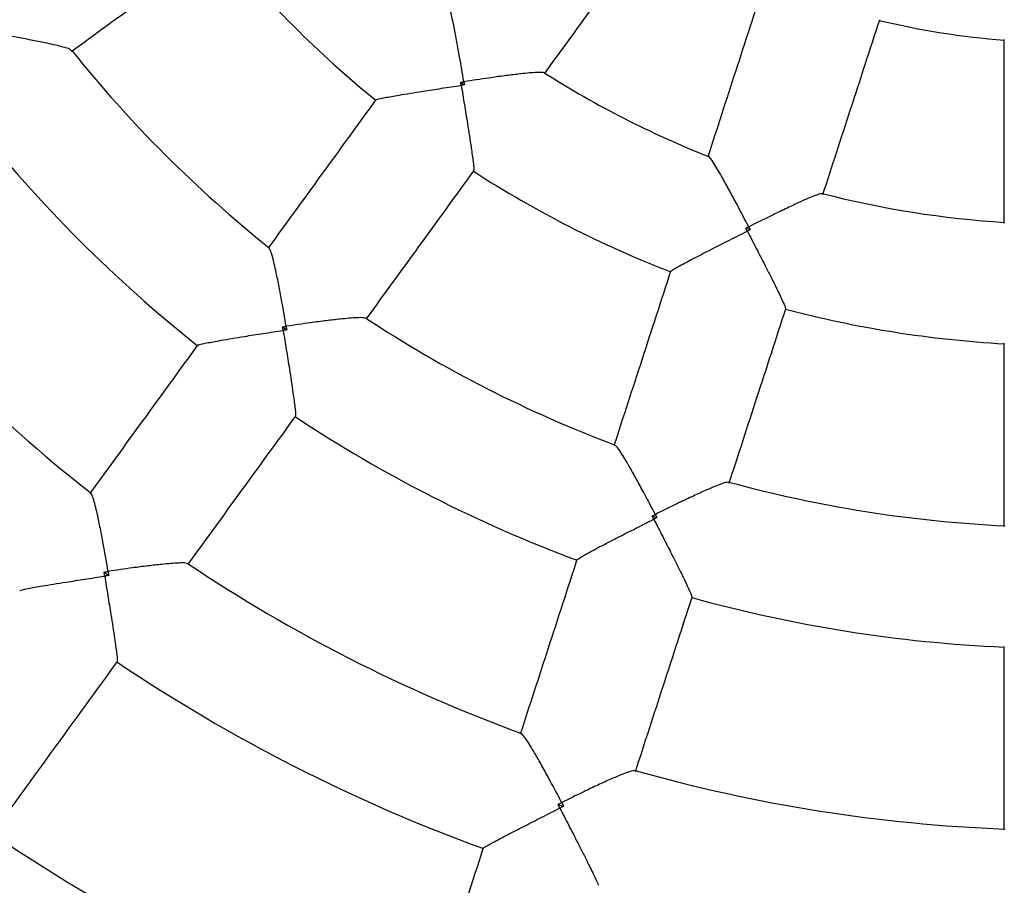
# Model space of a CAD drawing. Units: millimetres. Extents: x 1 to 50, y 1 to 35.3.
# Drawn here: x 4 to 4.1, y 4 to 4.2 of the extents above; entities that cross this region are included whole.
import ezdxf

# ---------------------------------------------------------------- set-up
doc = ezdxf.new("R2010")
doc.units = ezdxf.units.MM

msp = doc.modelspace()

# ---------------------------------------------------------------- linework, layer by layer
at = {"color": 7, "linetype": 'Continuous', "lineweight": 25}
for p, q in [((4.04198893730572, 4.174628242097616), (4.042580155777248, 4.174198701225042)), ((4.089064790057453, 4.150513588629484), (4.089759802567275, 4.150287761531592)), ((4.012587925540717, 4.134250371895551), (4.013263931619438, 4.133759214721441)), ((4.073580211149962, 4.103026538334608), (4.074374904977591, 4.102768331013442)), ((3.983106887089523, 4.093785240493536), (3.983889436470779, 4.093216671787023)), ((4.058046495663436, 4.055431767545461), (4.058966441201481, 4.055132850251913))]:
    msp.add_line(p, q, dxfattribs=at)
msp.add_circle((4.141653811680587, 4.311183526359319), 0.3799999999999999, dxfattribs=at)
for radius, start, end in [(0.1799999999999994, 219.1704444840422, 230.8295897468894), (0.1299999999999992, 256.3932436246925, 265.6066821886001), (0.2099999999999997, 218.6900945093367, 231.3096149124417), (0.1599999999999995, 237.5362801990022, 248.4628219539668), (0.2299999999999993, 218.4812768336532, 231.518946800501), (0.1799999999999991, 237.170593429938, 248.8295395739367), (0.159999999999999, 255.5374327103449, 266.4641894579529), (0.2600000000000001, 218.1729567775002, 231.8270720660253), (0.1799999999999998, 255.1703190095358, 266.8296759567789), (0.2099999999999994, 236.6896879313111, 249.309684954529), (0.2299999999999998, 236.4811883183744, 249.5188759268286), (0.2099999999999995, 254.6892616777461, 267.3111265690338), (0.2599999999999995, 236.1719809254023, 249.8271338202986), (0.2299999999999996, 254.4811097549354, 267.5187954923114), (0.2799999999999999, 236.0363901980418, 249.9633739697952), (0.2599999999999995, 254.1725349405513, 267.8276739738641), (0.3149999999999998, 235.8011281470665, 250.2021494910543)]:
    msp.add_arc((4.141653811680587, 4.311183526359319), radius, start, end, dxfattribs=at)
for points, knots in [([(4.055800011503012, 4.17600288911891), (4.058695100634348, 4.179987639639634), (4.064621926681841, 4.188145220324587), (4.07057707881083, 4.196341786634376), (4.073623305308135, 4.200534559033632)], [0, 0, 0, 0, 0.48847209419265, 1, 1, 1, 1]), ([(3.977715840684684, 4.17971493228507), (3.9817167110341, 4.182621734182181), (3.98985933172123, 4.188537693259499), (3.998053885712368, 4.194491394095323), (4.002222051965506, 4.197519748650312)], [0, 0, 0, 0, 0.4913492231978823, 1, 1, 1, 1]), ([(4.092124240594418, 4.191107860944986), (4.09052274441237, 4.186178962761912), (4.08739193513245, 4.176543323074275), (4.0842760189087, 4.166953513950105), (4.082753980653794, 4.162269159398794)], [0, 0, 0, 0, 0.5115278635208967, 1, 1, 1, 1]), ([(4.042498579370292, 4.17470805271697), (4.042497504046906, 4.174714604326891), (4.042270038714586, 4.176100479633386), (4.041886143103801, 4.178365984387251), (4.041349268208959, 4.181349349475821), (4.040943470871063, 4.183461904377064), (4.040589974573001, 4.185149583176615), (4.040272888539151, 4.186491695545852), (4.039979806509687, 4.187524462953982), (4.039835033465526, 4.187684116911379), (4.039773477362902, 4.187752000234842)], [0, 0, 0, 0, 0.001117809693063331, 0.2364525467435206, 0.3890202193503506, 0.5454551651011804, 0.652986093255672, 0.7631885233775435, 0.899310043236728, 1, 1, 1, 1]), ([(4.101775111752065, 4.15608882828784), (4.103297150529767, 4.16077317768874), (4.10641307005289, 4.170362983129463), (4.109543876080321, 4.179998621504595), (4.11114537169269, 4.184927522383451)], [0, 0, 0, 0, 0.488471787029939, 1, 1, 1, 1]), ([(3.977700343477043, 4.179879232488394), (3.97763803385493, 4.179942524996969), (3.977488372983156, 4.180094546654123), (3.976479477486264, 4.180401013308021), (3.975150418647975, 4.180736313641225), (3.97349611368356, 4.181103508241748), (3.971388809026925, 4.181529108650167), (3.968441395976451, 4.182080252328135), (3.966181760678097, 4.182472361269553), (3.964817996649545, 4.182698949482063), (3.964811449991973, 4.18270003720355)], [0, 0, 0, 0, 0.09842642309761568, 0.2364094627271713, 0.3444294647545018, 0.4555025531982558, 0.6083185591500996, 0.7654296997943144, 0.9988739610373699, 1, 1, 1, 1]), ([(4.131653811904104, 4.181679307661772), (4.131653811904104, 4.176496757317333), (4.131653811904104, 4.166365245978374), (4.131653811904104, 4.156281924301862), (4.131653811904104, 4.151356502614736)], [0, 0, 0, 0, 0.5115278630256719, 1, 1, 1, 1]), ([(4.055747604119095, 4.176146759830236), (4.05566376870427, 4.176184498812733), (4.055467050520677, 4.176273052607129), (4.054401934613558, 4.176232946063053), (4.053031458154441, 4.176120729819287), (4.051337684170743, 4.175937971274844), (4.049192336959613, 4.175670281175384), (4.046190392114241, 4.175259301622671), (4.043893418339831, 4.17492135644202), (4.042505140897528, 4.174709056129), (4.042498579370292, 4.17470805271697)], [0, 0, 0, 0, 0.1010530248856727, 0.2371189734525588, 0.3444284363859628, 0.4547653783445426, 0.6070650768049268, 0.7636440523657808, 0.9988828918913892, 1, 1, 1, 1]), ([(4.028058989095004, 4.171701236806631), (4.02808757747997, 4.171732652210641), (4.028160265046752, 4.171812527631364), (4.02947654808689, 4.172094228545599), (4.031444786584404, 4.17244524995), (4.033665520547105, 4.172809399701675), (4.036002926600432, 4.173180259760474), (4.038824915720116, 4.173617951753352), (4.040974230620241, 4.173949240150926), (4.042063184893283, 4.174116834259077), (4.042069768654617, 4.174117847524404)], [0, 0, 0, 0, 0.09371086175554207, 0.2382651041755765, 0.4168688063193577, 0.5334077214687676, 0.6529408665327898, 0.8232555729853217, 0.998931412316014, 1, 1, 1, 1]), ([(4.04198893730572, 4.174628242097616), (4.042152329907129, 4.174653882464836), (4.042322290282799, 4.174680553479358), (4.042492020490409, 4.174707029600912), (4.042498579370292, 4.17470805271697)], [0, 0, 0, 0, 0.9613570266829256, 1, 1, 1, 1]), ([(4.042069768654617, 4.174117847524404), (4.042068725530271, 4.174124423975239), (4.042041725159473, 4.174294649712728), (4.042014811342369, 4.174464731346968), (4.04198893730572, 4.174628242097616)], [0, 0, 0, 0, 0.03863370446575436, 1, 1, 1, 1]), ([(4.042580155777248, 4.174198701225042), (4.042416651387996, 4.174172811288837), (4.042246573806499, 4.174145880527192), (4.042076347591288, 4.174118890635128), (4.042069768654617, 4.174117847524404)], [0, 0, 0, 0, 0.9613518008209565, 1, 1, 1, 1]), ([(4.042069768654617, 4.174117847524404), (4.042070836552427, 4.174111271210093), (4.042242259251497, 4.17305561818981), (4.042591961573112, 4.170909996303389), (4.043045299303291, 4.168105086948452), (4.043419880072128, 4.165736830374671), (4.043760538962555, 4.163508831080458), (4.044036721530987, 4.161515653615512), (4.044175554436285, 4.160176740906448), (4.044122049355563, 4.160082924009464), (4.044101005541595, 4.160046025357961)], [0, 0, 0, 0, 0.001068780375281209, 0.171564371416507, 0.3470581744511428, 0.4637481208192027, 0.5831291601935455, 0.7617337941903377, 0.9062887179656381, 1, 1, 1, 1]), ([(4.042498579370292, 4.17470805271697), (4.042499632438561, 4.174701501311727), (4.042526894081719, 4.174531899703679), (4.042554049410247, 4.174362019378569), (4.042580155777248, 4.174198701225042)], [0, 0, 0, 0, 0.03862820240231174, 1, 1, 1, 1]), ([(4.02799003397158, 4.17175176664424), (4.02496167941659, 4.167583600391101), (4.019007978580766, 4.159389046399962), (4.013092019503448, 4.151246425712833), (4.010185217606338, 4.147245555363416)], [0, 0, 0, 0, 0.5086507768021178, 1, 1, 1, 1]), ([(4.089524822431119, 4.150746985517263), (4.089521776412024, 4.150752886456291), (4.088877586496382, 4.152000851520202), (4.087811868604435, 4.154036565962857), (4.086379522116058, 4.156708092075108), (4.085340726226398, 4.158591841419118), (4.084483027395264, 4.160087664903185), (4.083766687730055, 4.161266193523979), (4.083168162113042, 4.162158668264104), (4.082980835601819, 4.162265812803333), (4.082900969433101, 4.162311493597746)], [0, 0, 0, 0, 0.001117519904087692, 0.2363396387958819, 0.3888345362061195, 0.5451949012913713, 0.6526746254321918, 0.7628241812181199, 0.8988807092228219, 1, 1, 1, 1]), ([(4.02636556153229, 4.135489850483656), (4.029272363815975, 4.139490720553925), (4.035188322831782, 4.147633339505389), (4.041142018791602, 4.155827895214713), (4.044170370446952, 4.159996061764478)], [0, 0, 0, 0, 0.4913492936509155, 1, 1, 1, 1]), ([(4.101680813478739, 4.156209453187705), (4.101589415785756, 4.156219432012547), (4.10137495317912, 4.156242847097951), (4.100374367831653, 4.155875595770382), (4.099105644049648, 4.155345354322628), (4.097551243009274, 4.154648154953359), (4.095593630731434, 4.153730581272105), (4.092865549379163, 4.152412183591689), (4.090785630397108, 4.151380570301678), (4.089530753121404, 4.150749965824517), (4.089524822431119, 4.150746985517263)], [0, 0, 0, 0, 0.101053132901164, 0.2371188766703289, 0.344428449181874, 0.4547651643056486, 0.607064962728513, 0.7636443163323255, 0.998882956617283, 1, 1, 1, 1]), ([(4.076721107708725, 4.143425255261183), (4.076738590370358, 4.143463966641702), (4.076783041038691, 4.143562392543446), (4.077947849866042, 4.144237075149205), (4.079711290672158, 4.145179105317834), (4.081710795190154, 4.146211692633151), (4.083819217766736, 4.147286664002318), (4.086367737597163, 4.148575173156686), (4.088309748832654, 4.149553898613537), (4.089293432297732, 4.150050157575726), (4.089299379038127, 4.150053157649755)], [0, 0, 0, 0, 0.09371088514596496, 0.2382652917547545, 0.4168687277463107, 0.5334075247938311, 0.6529406842816047, 0.8232557508827365, 0.9989315138424908, 1, 1, 1, 1]), ([(4.089064790057453, 4.150513588629484), (4.08921226084563, 4.150588466945158), (4.089365659625651, 4.150666355199612), (4.089518900539893, 4.150743985545195), (4.089524822431119, 4.150746985517263)], [0, 0, 0, 0, 0.9613556780465411, 1, 1, 1, 1]), ([(4.089299379038127, 4.150053157649755), (4.089296355316884, 4.150059093352295), (4.089218123168234, 4.150212666623823), (4.089139945811084, 4.150366092632014), (4.089064790057453, 4.150513588629484)], [0, 0, 0, 0, 0.0386506224724291, 1, 1, 1, 1]), ([(4.089759802567275, 4.150287761531592), (4.089612304029439, 4.150212611939515), (4.08945887485914, 4.150134440726907), (4.089305314732558, 4.150056182628751), (4.089299379038127, 4.150053157649755)], [0, 0, 0, 0, 0.961346121792515, 1, 1, 1, 1]), ([(4.089299379038127, 4.150053157649755), (4.089302427529623, 4.150047232010603), (4.089791682025235, 4.14909622211006), (4.090787295545712, 4.147163673364179), (4.092085211648793, 4.144636134533002), (4.093173297675241, 4.142499541975911), (4.094185770881409, 4.140485857698029), (4.095064358664438, 4.138675575466618), (4.095610136110009, 4.137445098102453), (4.095588246593916, 4.137339342846156), (4.095579637336047, 4.13729774876666)], [0, 0, 0, 0, 0.001068998727925334, 0.1715643406312139, 0.3470584359868265, 0.4637483679367017, 0.5831293618462515, 0.7617339643447549, 0.9062887578826634, 0.9999999999999999, 0.9999999999999999, 0.9999999999999999, 0.9999999999999999]), ([(4.089524822431119, 4.150746985517263), (4.089527849878953, 4.150741079849269), (4.089606214155953, 4.15058821399397), (4.089684520975657, 4.150435028759494), (4.089759802567275, 4.150287761531591)], [0, 0, 0, 0, 0.03863300920140483, 1, 1, 1, 1]), ([(4.013170322524818, 4.134341164670706), (4.013169234803444, 4.134347711327475), (4.012942646614459, 4.135711475188793), (4.012554606672331, 4.137947694398967), (4.012003619704201, 4.140896493870279), (4.011580714645709, 4.142993346818605), (4.01120945022366, 4.144667797864572), (4.010873825162752, 4.146000976467898), (4.010564913013311, 4.147017842527379), (4.010412945973156, 4.147167511660255), (4.010349711524756, 4.147229789934873)], [0, 0, 0, 0, 0.00112615059932824, 0.2345935557542538, 0.3876310755113188, 0.5445486802139322, 0.6527570994609225, 0.7636612141531779, 0.9016579335677569, 1, 1, 1, 1]), ([(4.076639918731959, 4.143452017746687), (4.075047819219415, 4.138552038552807), (4.071917775218078, 4.128918752215098), (4.068807570715961, 4.119346522435674), (4.067279374348433, 4.11464321538043)], [0, 0, 0, 0, 0.5086508406481645, 0.9999999999999999, 0.9999999999999999, 0.9999999999999999, 0.9999999999999999]), ([(4.086300505446705, 4.108462884269476), (4.087828700651974, 4.113166186320986), (4.090938904397152, 4.122738410867218), (4.094068946674119, 4.132371692490675), (4.09566104610494, 4.137271671734571)], [0, 0, 0, 0, 0.4913489052407373, 0.9999999999999999, 0.9999999999999999, 0.9999999999999999, 0.9999999999999999]), ([(4.026299914466651, 4.135641350589514), (4.026221122475326, 4.135682268354857), (4.026031826584457, 4.135780572315866), (4.024977692112245, 4.135760287859478), (4.023610079937667, 4.135668491672112), (4.021923277200525, 4.13550648487842), (4.019787585943649, 4.135260078162571), (4.016814124720081, 4.134873388165411), (4.014543871299363, 4.134548254054784), (4.013176879092382, 4.134342153201702), (4.013170322524818, 4.134341164670706)], [0, 0, 0, 0, 0.09838943016949502, 0.2363782730067987, 0.344402663126622, 0.4554801360393598, 0.6083027530871324, 0.7654209147242338, 0.998874877549484, 1, 1, 1, 1]), ([(3.998634090768607, 4.131202398977995), (3.998662972354358, 4.131234012842386), (3.998736358251368, 4.131314341250121), (4.000052576273205, 4.131603742753428), (4.002021237584708, 4.131964961879194), (4.00424709586276, 4.13233920238671), (4.006593386941059, 4.132719119541463), (4.00942485272773, 4.133164403266372), (4.0115813063757, 4.133497885504549), (4.012673920209122, 4.133665978176814), (4.012680506455215, 4.133666991434812)], [0, 0, 0, 0, 0.09335109583798382, 0.2371979836544298, 0.4155040678528197, 0.5324145053572847, 0.652322872475454, 0.8229479626724441, 0.9989327351957472, 1, 1, 1, 1]), ([(4.012587925540717, 4.134250371895551), (4.012775609424023, 4.134279766141625), (4.012969861428494, 4.134310189058708), (4.01316376614624, 4.134340151567203), (4.013170322524818, 4.134341164670706)], [0, 0, 0, 0, 0.966187627339814, 0.9999999999999999, 0.9999999999999999, 0.9999999999999999, 0.9999999999999999]), ([(4.012680506455215, 4.133666991434812), (4.012679463384702, 4.133673572863199), (4.012648621595657, 4.133868174305303), (4.012617751555199, 4.134062560169189), (4.012587925540717, 4.134250371895551)], [0, 0, 0, 0, 0.03382003912824647, 0.9999999999999999, 0.9999999999999999, 0.9999999999999999, 0.9999999999999999]), ([(4.013263931619438, 4.133759214721441), (4.013076089094531, 4.133729576167846), (4.012881676219991, 4.133698900917902), (4.012687082903053, 4.133668034588844), (4.012680506455215, 4.133666991434812)], [0, 0, 0, 0, 0.9662041433810028, 0.9999999999999999, 0.9999999999999999, 0.9999999999999999, 0.9999999999999999]), ([(4.012680506455215, 4.133666991434812), (4.012681574361856, 4.133660420088782), (4.012853703418994, 4.13260122675463), (4.013203471652535, 4.130448134024941), (4.013652653418132, 4.127631916425544), (4.014021282095481, 4.125252334867073), (4.014353927907085, 4.123016328639725), (4.014620476822252, 4.12101955188571), (4.01475195737796, 4.119678328155609), (4.014698250002445, 4.119583709993417), (4.014677113043579, 4.119546472273588)], [0, 0, 0, 0, 0.001066281925988141, 0.1718671796014159, 0.3476758758453024, 0.4647384320254086, 0.5844939094011445, 0.762800863190304, 0.9066484193344536, 1, 1, 1, 1]), ([(4.013170322524818, 4.134341164670706), (4.013171380566346, 4.134334618263507), (4.013202685295374, 4.134140926902667), (4.013233834855969, 4.133946790080574), (4.013263931619438, 4.133759214721441)], [0, 0, 0, 0, 0.03379813725584963, 1, 1, 1, 1]), ([(4.131653811904104, 4.131570979200125), (4.131653811904104, 4.126418834765119), (4.131653811904104, 4.116289804020074), (4.131653811904104, 4.106224972571932), (4.131653811904104, 4.101279630504369)], [0, 0, 0, 0, 0.5086512781616219, 1, 1, 1, 1]), ([(3.998565634834083, 4.131252571187734), (3.995549017383376, 4.127100549536076), (3.989598226616155, 4.118909980955957), (3.983685145273721, 4.110771331943611), (3.980769565450462, 4.106758385143995)], [0, 0, 0, 0, 0.5069271578699598, 1, 1, 1, 1]), ([(3.996949901925833, 4.095002680264234), (3.999865480967862, 4.099015627627974), (4.005778562422416, 4.107154280119498), (4.011729362963449, 4.115344845247552), (4.014745986210616, 4.119496866307974)], [0, 0, 0, 0, 0.4930727006613753, 0.9999999999999999, 0.9999999999999999, 0.9999999999999999, 0.9999999999999999]), ([(4.074106043326172, 4.103292866788625), (4.07410298613619, 4.103298752840656), (4.073465774427933, 4.104525585746944), (4.07240606977114, 4.106532647296217), (4.070970728770932, 4.109166816167866), (4.06992055873457, 4.111030355134117), (4.06905004368625, 4.112508143332453), (4.068318881077381, 4.113672314444669), (4.067711152753956, 4.114543601438861), (4.06752050980153, 4.114638971856321), (4.067441282915386, 4.114678605638265)], [0, 0, 0, 0, 0.001125760668323786, 0.2346428854813401, 0.3877139234131002, 0.5446651123322096, 0.6528965518968567, 0.7638245919202115, 0.9018508582243012, 1, 1, 1, 1]), ([(4.086190769570383, 4.108586683116674), (4.086103291065976, 4.108601220118953), (4.085892955155768, 4.108636173318332), (4.084896974170834, 4.108291195503874), (4.083624688919818, 4.107781282757315), (4.082070495475651, 4.107105956180208), (4.080115496823156, 4.106211608736031), (4.077406981475684, 4.104925157104494), (4.075348572094352, 4.103913887994252), (4.074111976501451, 4.103295832215069), (4.074106043326172, 4.103292866788625)], [0, 0, 0, 0, 0.09826597842054609, 0.2362736326358624, 0.3443129390119478, 0.455405671422509, 0.6082492991904852, 0.7653886526936005, 0.9988743367241133, 1, 1, 1, 1]), ([(3.983781060325416, 4.093890323482275), (3.983779967633097, 4.093896865171126), (3.983553897737913, 4.095250291828593), (3.983167059695084, 4.09747367373868), (3.98261268758207, 4.100408247672109), (3.982184867819733, 4.102500607515941), (3.981808199950827, 4.104173204378896), (3.981466619914435, 4.105508967096847), (3.981151815472561, 4.106529719768235), (3.980998135004844, 4.106680236150993), (3.980934044467719, 4.106743007145643)], [0, 0, 0, 0, 0.001126927834881666, 0.2331529682227916, 0.3859147952726518, 0.5425522276163496, 0.6508895945871549, 0.7619338395120714, 0.9007174540550406, 1, 1, 1, 1]), ([(4.06125120644501, 4.095815777025938), (4.0612689049818, 4.095854769541204), (4.061313875590485, 4.095953846496919), (4.062476243668367, 4.096635806312679), (4.064236939365431, 4.097587687483051), (4.066238187245424, 4.09863146967016), (4.068352262470457, 4.099717801113352), (4.070907460833963, 4.10101643234414), (4.072855558486968, 4.101999495591815), (4.073842580923066, 4.102497333562564), (4.073848528908999, 4.102500333629369)], [0, 0, 0, 0, 0.09335112981913973, 0.2371979773995859, 0.4155043026264756, 0.5324143084631651, 0.6523230961071494, 0.8229481283221861, 0.9989330515662552, 1, 1, 1, 1]), ([(4.073580211149962, 4.103026538334608), (4.073749633263639, 4.103112480653818), (4.073924983135482, 4.103201429931644), (4.074100122678245, 4.103289876813658), (4.074106043326172, 4.103292866788625)], [0, 0, 0, 0, 0.966194682063293, 1, 1, 1, 1]), ([(4.073848528908999, 4.102500333629369), (4.07384550392588, 4.102506264356229), (4.073755983055135, 4.102681777346449), (4.073666586714984, 4.102857120331655), (4.073580211149962, 4.103026538334608)], [0, 0, 0, 0, 0.03379081430216332, 1, 1, 1, 1]), ([(4.074374904977591, 4.102768331013442), (4.074205451656242, 4.102682024326527), (4.074030070195612, 4.10259269829448), (4.07385446462356, 4.102503353605144), (4.073848528908999, 4.102500333629369)], [0, 0, 0, 0, 0.9661985978508503, 1, 1, 1, 1]), ([(4.073848528908999, 4.102500333629369), (4.073851578651294, 4.102494407994723), (4.074342644265069, 4.101540269863142), (4.075340552958177, 4.099600598882229), (4.076638046647132, 4.097061043637633), (4.077723960118048, 4.094911835407462), (4.078731291307902, 4.092888054328406), (4.079601834256328, 4.091071372326476), (4.080141345488786, 4.089836427230056), (4.080119499679853, 4.089729844487464), (4.080110902088197, 4.089687898002386)], [0, 0, 0, 0, 0.001067374097759287, 0.1718672156090726, 0.3476760523511419, 0.4647384229064663, 0.5844942272127066, 0.7628011414963414, 0.9066485048444965, 1, 1, 1, 1]), ([(4.074106043326172, 4.103292866788625), (4.074109075748312, 4.103286966124423), (4.074198757930281, 4.10311245729412), (4.07428834607517, 4.102937435143229), (4.074374904977591, 4.102768331013442)], [0, 0, 0, 0, 0.0338129835208741, 1, 1, 1, 1]), ([(4.061170598613533, 4.095842345796346), (4.059584667812674, 4.09096135413141), (4.056456147474543, 4.081332761455276), (4.053347461153308, 4.071765195166904), (4.051814651238235, 4.067047684632063)], [0, 0, 0, 0, 0.5069267990779452, 1, 1, 1, 1]), ([(3.996884381520065, 4.095154374085188), (3.996804903321748, 4.095195927630716), (3.996614300568915, 4.095295580369897), (3.995554854143645, 4.095279622725376), (3.99418293604021, 4.095192662028857), (3.992496228026201, 4.095036331048579), (3.990363226714196, 4.094796030237456), (3.987402254201305, 4.094416947680397), (3.98514460475978, 4.09409487120563), (3.983787616893145, 4.093891307044649), (3.983781060325416, 4.093890323482275)], [0, 0, 0, 0, 0.09926206193577573, 0.2380479509775627, 0.3462125372172842, 0.4574357568716057, 0.6099940237592227, 0.7668431206723283, 0.9988734542817868, 1, 1, 1, 1]), ([(3.969218751537116, 4.090714424095869), (3.969243206712245, 4.090739736730518), (3.969305781192488, 4.090804505228329), (3.970602128442199, 4.091073885091721), (3.972555948037125, 4.091421317576714), (3.974775536907741, 4.091788057143207), (3.977120322976628, 4.092163602997887), (3.979952731546445, 4.09260659724425), (3.982112391521507, 4.092940341675139), (3.983207395479149, 4.093108802299131), (3.983213981735022, 4.093109815560102)], [0, 0, 0, 0, 0.09210687078065921, 0.235677705671938, 0.4140188367123827, 0.531328128526668, 0.651644770507813, 0.8226073989716625, 0.9989330147600703, 1, 1, 1, 1]), ([(3.983106887089523, 4.093785240493536), (3.983325202421108, 4.093819422079309), (3.983550087841209, 4.093854632342466), (3.983774503948015, 4.093889310354744), (3.983781060325416, 4.093890323482275)], [0, 0, 0, 0, 0.9707847288951468, 1, 1, 1, 1]), ([(3.983213981735022, 4.093109815560102), (3.983212938649385, 4.093116396976439), (3.983177230378378, 4.093341700623353), (3.983141537414705, 4.093566757664777), (3.983106887089523, 4.093785240493536)], [0, 0, 0, 0, 0.0292113173799183, 1, 1, 1, 1]), ([(3.983889436470779, 4.093216671787023), (3.983670937632101, 4.093182139311643), (3.983445864021366, 4.093146567731635), (3.983220563145859, 4.093110858680489), (3.983213981735022, 4.093109815560102)], [0, 0, 0, 0, 0.9707883477043452, 1, 1, 1, 1]), ([(3.983213981735022, 4.093109815560102), (3.983215054623548, 4.093103239239284), (3.983388220268581, 4.092041812250572), (3.983737748685672, 4.089885373906129), (3.984189742085591, 4.087068956664641), (3.984562013659822, 4.084692177187652), (3.984899860641731, 4.082464411242698), (3.985174985849423, 4.080486090881038), (3.985319384959749, 4.079169941653374), (3.985277116031885, 4.079090423712953), (3.985260596620352, 4.07905934675765)], [0, 0, 0, 0, 0.001066912526882991, 0.1722011109048279, 0.3483549169290387, 0.4658175105593681, 0.5859793432929056, 0.7643213586560338, 0.9078928030053499, 1, 1, 1, 1]), ([(3.983781060325416, 4.093890323482275), (3.983782123393114, 4.093883777081955), (3.983818521863119, 4.093659634295916), (3.983854504630208, 4.093434870776623), (3.983889436470779, 4.093216671787023)], [0, 0, 0, 0, 0.02920638417902637, 1, 1, 1, 1]), ([(4.070835774885925, 4.060867353521109), (4.072368588465199, 4.065584858697221), (4.075477283337969, 4.075152417565133), (4.078605797672955, 4.084781007697869), (4.080191725986512, 4.089661999784231)], [0, 0, 0, 0, 0.4930730232489391, 1, 1, 1, 1]), ([(4.131653811904104, 4.081511198721647), (4.131653811904104, 4.076379022179899), (4.131653811904104, 4.066254931752742), (4.131653811904104, 4.056195010228823), (4.131653811904104, 4.051234736285925)], [0, 0, 0, 0, 0.5069271732284615, 1, 1, 1, 1]), ([(3.964597558724196, 4.050473495565176), (3.968041714655695, 4.055213969229332), (3.974930601919394, 4.064695708528719), (3.981863355038488, 4.074237813141777), (3.985330021130355, 4.079009263954878)], [0, 0, 0, 0, 0.4999582370359879, 1, 1, 1, 1]), ([(4.058655193197044, 4.05574004276824), (4.058652136024021, 4.055745933796344), (4.05802007502329, 4.056963885509147), (4.056963585653686, 4.05895810419986), (4.05552993682497, 4.06157795411095), (4.054476383222599, 4.063435655186572), (4.053601326114309, 4.064910003919566), (4.052863649202416, 4.066074871598325), (4.052248424514124, 4.066948890358322), (4.052055559497684, 4.067044555145196), (4.05197498773268, 4.067084520302535)], [0, 0, 0, 0, 0.001127390137553871, 0.233084399663242, 0.385800331576998, 0.5423914431686007, 0.6506970108672503, 0.7617079552983681, 0.9004505276158848, 1, 1, 1, 1]), ([(4.07072763715914, 4.060991390786886), (4.070638987710132, 4.061006418754213), (4.070426763839952, 4.061042395214557), (4.069423459210761, 4.060699695730068), (4.068145523256049, 4.060192985644322), (4.066589678438995, 4.059523123803226), (4.064635347213314, 4.058635390516926), (4.061936372914189, 4.057360009588494), (4.059888945678289, 4.056355644608333), (4.058661126372343, 4.055743003227236), (4.058655193197044, 4.05574004276824)], [0, 0, 0, 0, 0.0995320025415568, 0.2382763460158571, 0.3464082294062361, 0.4575979933979583, 0.610110950301847, 0.766912460327579, 0.9988736541067992, 1, 1, 1, 1]), ([(4.058046495663436, 4.055431767545461), (4.058243571026995, 4.055531724289378), (4.058446576041966, 4.055634688556087), (4.058649272556733, 4.055737052772546), (4.058655193197044, 4.05574004276824)], [0, 0, 0, 0, 0.9707906161174926, 1, 1, 1, 1]), ([(4.058357065665038, 4.054822488866567), (4.058354040735586, 4.054828429544656), (4.05825053186987, 4.055031711260883), (4.058147000980113, 4.055234705542237), (4.058046495663436, 4.055431767545461)], [0, 0, 0, 0, 0.02922386823248317, 0.9999999999999999, 0.9999999999999999, 0.9999999999999999, 0.9999999999999999]), ([(4.058966441201481, 4.055132850251913), (4.058769285662954, 4.055032534752107), (4.058566194916173, 4.054929199335199), (4.058363003806346, 4.054825518867576), (4.058357065665038, 4.054822488866567)], [0, 0, 0, 0, 0.9707755850487386, 1, 1, 1, 1]), ([(4.058655193197044, 4.05574004276824), (4.058658225603041, 4.055734142092926), (4.058762020411468, 4.055532170633859), (4.058865745998305, 4.055329550631506), (4.058966441201481, 4.055132850251913)], [0, 0, 0, 0, 0.02921539182300784, 1, 1, 1, 1]), ([(4.045787027227195, 4.048219575725317), (4.045802460837051, 4.048251214878073), (4.045841951430986, 4.048332171241849), (4.046991620421406, 4.048988921868705), (4.048742440701035, 4.049923143599433), (4.05074006921681, 4.050957808750968), (4.052854047020867, 4.052039546472516), (4.055410892470739, 4.053336206511974), (4.057361849880411, 4.054320728245833), (4.058351115185522, 4.054819488797294), (4.058357065665038, 4.054822488866567)], [0, 0, 0, 0, 0.09210693926949814, 0.2356777041183388, 0.4140190140444843, 0.5313280846872813, 0.6516446006769945, 0.8226077208874472, 0.9989329767071972, 1, 1, 1, 1]), ([(4.058357065665038, 4.054822488866567), (4.058360115417947, 4.054816568193022), (4.058852592314057, 4.053860492399777), (4.059851706791668, 4.051917780321062), (4.06115177214483, 4.049378824838945), (4.062240312339872, 4.047233428343415), (4.063250040331871, 4.045219088806629), (4.064123032009837, 4.043422618400921), (4.064667074848124, 4.04221550037072), (4.064651448015409, 4.042126817419244), (4.06464534078768, 4.042092158637762)], [0, 0, 0, 0, 0.001066388691042509, 0.1722014236803835, 0.3483537034472209, 0.4658168253023744, 0.5859791044680979, 0.7643210918439808, 0.9078927387753287, 1, 1, 1, 1]), ([(4.045705711590561, 4.048246308408499), (4.043883177851245, 4.042637127533841), (4.040239656474535, 4.031423524195926), (4.036619182920742, 4.020280865825061), (4.034809714304717, 4.014711900792837)], [0, 0, 0, 0, 0.5002121713803699, 1, 1, 1, 1])]:
    msp.add_open_spline(points, degree=3, knots=knots, dxfattribs=at)

doc.saveas('drawing.dxf')
